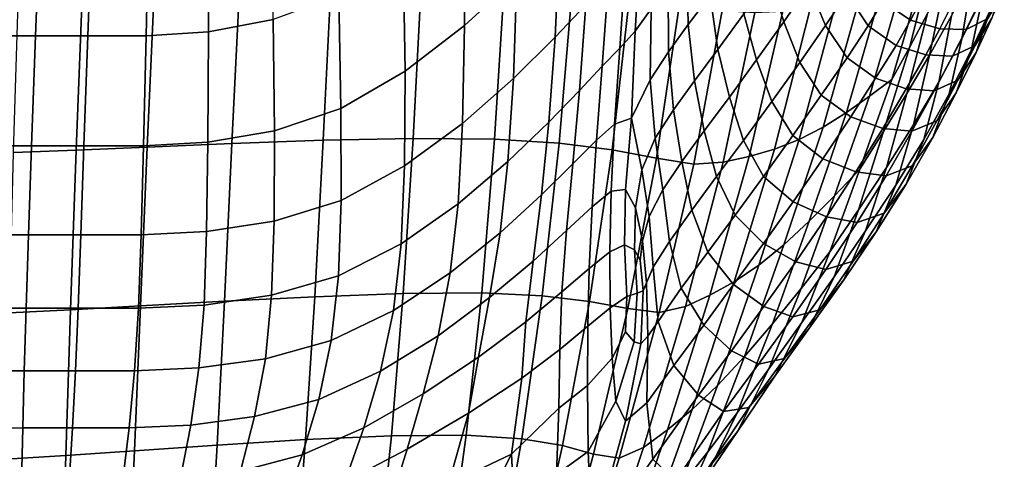
# Model space of a CAD drawing. Units: millimetres. Extents: x -120 to 6136, y -23 to 662.
# Drawn here: x 309 to 477, y 97 to 172 of the extents above; entities that cross this region are included whole.
import ezdxf

# ---------------------------------------------------------------- set-up
doc = ezdxf.new("R2010")
doc.units = ezdxf.units.MM
doc.layers.add('72_MDD_ULTRA_D3_ULTRAK_SIEDZISKO', color=7, linetype='Continuous')

# ---------------------------------------------------------------- blocks, each defined once
blk = doc.blocks.new('72MDD_SAVA_D3_ULTRAF_SIEDZISKO')
for points in [[(0.45118, 0.14078, 0.49709), (0.46011, 0.14897, 0.50293), (0.46039, 0.17029, 0.50268), (0.45114, 0.16144, 0.49644)], [(0.40768, 0.16302, 0.48034), (0.40755, 0.1397, 0.48224), (0.41859, 0.14179, 0.48397), (0.4183, 0.16533, 0.48217)], [(0.40768, 0.16302, 0.48034), (0.39749, 0.16225, 0.47931), (0.39693, 0.139, 0.48125), (0.40755, 0.1397, 0.48224)], [(0.37029, 0.16225, 0.47741), (0.36956, 0.139, 0.47966), (0.3781, 0.139, 0.48014), (0.37898, 0.16225, 0.47804)], [(0.37898, 0.16225, 0.47804), (0.3781, 0.139, 0.48014), (0.38702, 0.139, 0.48066), (0.38787, 0.16225, 0.47868)], [(0.39749, 0.16225, 0.47931), (0.38787, 0.16225, 0.47868), (0.38702, 0.139, 0.48066), (0.39693, 0.139, 0.48125)], [(0.45118, 0.14078, 0.49709), (0.45114, 0.16144, 0.49644), (0.44077, 0.15292, 0.49105), (0.44107, 0.13296, 0.4921)], [(0.47189, 0.14428, 0.51587), (0.47286, 0.16207, 0.51622), (0.46746, 0.15643, 0.50938), (0.46663, 0.13879, 0.50927)], [(0.48371, 0.15814, 0.5444), (0.48119, 0.15493, 0.53719), (0.48028, 0.13982, 0.53625), (0.483, 0.14359, 0.54347)], [(0.53333, 0.15869, 0.53244), (0.53012, 0.1428, 0.53191), (0.52708, 0.13714, 0.51631), (0.53123, 0.15388, 0.51671)], [(0.45953, 0.13172, 0.50314), (0.46663, 0.13879, 0.50927), (0.46746, 0.15643, 0.50938), (0.46011, 0.14897, 0.50293)], [(0.48908, 0.15199, 0.5599), (0.48933, 0.14093, 0.559), (0.49309, 0.1459, 0.56918), (0.49263, 0.15664, 0.57002)], [(0.53947, 0.1456, 0.59168), (0.53597, 0.1385, 0.57701), (0.53776, 0.14936, 0.57774), (0.54098, 0.15609, 0.59253)], [(0.4787, 0.15191, 0.52995), (0.47767, 0.13688, 0.52914), (0.48028, 0.13982, 0.53625), (0.48119, 0.15493, 0.53719)], [(0.5056, 0.14142, 0.59247), (0.50989, 0.14765, 0.60487), (0.50751, 0.15522, 0.60575), (0.5033, 0.14909, 0.59327)], [(0.53317, 0.14862, 0.54749), (0.53624, 0.15468, 0.56304), (0.5342, 0.14244, 0.56235), (0.53046, 0.13572, 0.54692)], [(0.44107, 0.13296, 0.4921), (0.44077, 0.15292, 0.49105), (0.42976, 0.14596, 0.4868), (0.43015, 0.1266, 0.48816)], [(0.50989, 0.14765, 0.60487), (0.51273, 0.14078, 0.60404), (0.51637, 0.14622, 0.61485), (0.5135, 0.1531, 0.61581)], [(0.53123, 0.15388, 0.51671), (0.52708, 0.13714, 0.51631), (0.52405, 0.13157, 0.5007), (0.52918, 0.14919, 0.50096)], [(0.47575, 0.14855, 0.52281), (0.47467, 0.13382, 0.5222), (0.47767, 0.13688, 0.52914), (0.4787, 0.15191, 0.52995)], [(0.48591, 0.14778, 0.55122), (0.48594, 0.1363, 0.55026), (0.48933, 0.14093, 0.559), (0.48908, 0.15199, 0.5599)], [(0.49881, 0.14273, 0.58043), (0.49732, 0.1517, 0.58125), (0.49309, 0.1459, 0.56918), (0.49439, 0.13665, 0.56832)], [(0.53755, 0.13648, 0.59097), (0.53947, 0.1456, 0.59168), (0.54242, 0.15207, 0.60515), (0.5407, 0.14319, 0.60433)], [(0.41296, 0.1494, 0.41254), (0.41157, 0.12066, 0.41485), (0.3971, 0.12004, 0.41271), (0.39844, 0.14899, 0.41016)], [(0.42853, 0.14971, 0.41574), (0.42712, 0.12121, 0.4178), (0.41157, 0.12066, 0.41485), (0.41296, 0.1494, 0.41254)], [(0.42853, 0.14971, 0.41574), (0.44395, 0.14974, 0.41976), (0.44245, 0.12151, 0.42158), (0.42712, 0.12121, 0.4178)], [(0.44395, 0.14974, 0.41976), (0.45806, 0.1493, 0.42462), (0.4563, 0.1214, 0.42622), (0.44245, 0.12151, 0.42158)], [(0.51891, 0.15037, 0.62315), (0.51637, 0.14622, 0.61485), (0.52, 0.14073, 0.61416), (0.5225, 0.14488, 0.6224)], [(0.53597, 0.1385, 0.57701), (0.53201, 0.13112, 0.56172), (0.5342, 0.14244, 0.56235), (0.53776, 0.14936, 0.57774)], [(0.37523, 0.14835, 0.40759), (0.38615, 0.14863, 0.40857), (0.385, 0.11953, 0.41137), (0.37436, 0.11912, 0.41062)], [(0.38615, 0.14863, 0.40857), (0.39844, 0.14899, 0.41016), (0.3971, 0.12004, 0.41271), (0.385, 0.11953, 0.41137)], [(0.45088, 0.12407, 0.49765), (0.45953, 0.13172, 0.50314), (0.46011, 0.14897, 0.50293), (0.45118, 0.14078, 0.49709)], [(0.46967, 0.14823, 0.43035), (0.46736, 0.1207, 0.43174), (0.4563, 0.1214, 0.42622), (0.45806, 0.1493, 0.42462)], [(0.47941, 0.14669, 0.43673), (0.47634, 0.11957, 0.43792), (0.46736, 0.1207, 0.43174), (0.46967, 0.14823, 0.43035)], [(0.47575, 0.14855, 0.52281), (0.47189, 0.14428, 0.51587), (0.47079, 0.12967, 0.51549), (0.47467, 0.13382, 0.5222)], [(0.48591, 0.14778, 0.55122), (0.483, 0.14359, 0.54347), (0.48285, 0.13149, 0.54253), (0.48594, 0.1363, 0.55026)], [(0.5056, 0.14142, 0.59247), (0.5033, 0.14909, 0.59327), (0.49881, 0.14273, 0.58043), (0.50097, 0.13489, 0.57964)], [(0.52217, 0.14641, 0.48729), (0.52572, 0.14776, 0.49409), (0.52019, 0.1287, 0.494), (0.5163, 0.12594, 0.48736)], [(0.52572, 0.14776, 0.49409), (0.52918, 0.14919, 0.50096), (0.52405, 0.13157, 0.5007), (0.52019, 0.1287, 0.494)], [(0.52889, 0.14489, 0.62867), (0.52416, 0.148, 0.62867), (0.5225, 0.14488, 0.6224), (0.5272, 0.14165, 0.62229)], [(0.53012, 0.1428, 0.53191), (0.53317, 0.14862, 0.54749), (0.53046, 0.13572, 0.54692), (0.52658, 0.12915, 0.53146)], [(0.5407, 0.14319, 0.60433), (0.54319, 0.14889, 0.61589), (0.54108, 0.142, 0.61511), (0.53838, 0.13614, 0.60367)], [(0.47941, 0.14669, 0.43673), (0.4879, 0.14482, 0.44354), (0.48393, 0.11814, 0.44453), (0.47634, 0.11957, 0.43792)], [(0.5056, 0.14142, 0.59247), (0.50835, 0.13448, 0.59171), (0.51273, 0.14078, 0.60404), (0.50989, 0.14765, 0.60487)], [(0.52217, 0.14641, 0.48729), (0.5163, 0.12594, 0.48736), (0.51233, 0.12344, 0.48085), (0.51844, 0.14522, 0.48063)], [(0.51273, 0.14078, 0.60404), (0.51639, 0.13525, 0.60339), (0.52, 0.14073, 0.61416), (0.51637, 0.14622, 0.61485)], [(0.54308, 0.14652, 0.62415), (0.5404, 0.14198, 0.62342), (0.5382, 0.13738, 0.61453), (0.54108, 0.142, 0.61511)], [(0.41881, 0.12278, 0.48552), (0.43015, 0.1266, 0.48816), (0.42976, 0.14596, 0.4868), (0.41859, 0.14179, 0.48397)], [(0.4879, 0.14482, 0.44354), (0.4951, 0.1433, 0.45027), (0.49028, 0.11712, 0.4511), (0.48393, 0.11814, 0.44453)], [(0.49039, 0.13133, 0.55797), (0.49439, 0.13665, 0.56832), (0.49309, 0.1459, 0.56918), (0.48933, 0.14093, 0.559)], [(0.51844, 0.14522, 0.48063), (0.51233, 0.12344, 0.48085), (0.50825, 0.12132, 0.47455), (0.51444, 0.14426, 0.47419)], [(0.5272, 0.14165, 0.62229), (0.5225, 0.14488, 0.6224), (0.52, 0.14073, 0.61416), (0.52474, 0.13737, 0.61394)], [(0.53392, 0.14361, 0.62912), (0.52889, 0.14489, 0.62867), (0.5272, 0.14165, 0.62229), (0.5322, 0.14021, 0.62255)], [(0.53755, 0.13648, 0.59097), (0.53379, 0.12909, 0.57641), (0.53597, 0.1385, 0.57701), (0.53947, 0.1456, 0.59168)], [(0.53839, 0.1436, 0.62966), (0.53669, 0.1401, 0.62291), (0.5404, 0.14198, 0.62342), (0.54203, 0.14551, 0.63035)], [(0.47189, 0.14428, 0.51587), (0.46663, 0.13879, 0.50927), (0.46558, 0.12429, 0.50914), (0.47079, 0.12967, 0.51549)], [(0.483, 0.14359, 0.54347), (0.48028, 0.13982, 0.53625), (0.47967, 0.12496, 0.53474), (0.48285, 0.13149, 0.54253)], [(0.50066, 0.14297, 0.45629), (0.49528, 0.11744, 0.45699), (0.49028, 0.11712, 0.4511), (0.4951, 0.1433, 0.45027)], [(0.50097, 0.13489, 0.57964), (0.49881, 0.14273, 0.58043), (0.49439, 0.13665, 0.56832), (0.49634, 0.12853, 0.56742)], [(0.50546, 0.14322, 0.46209), (0.49969, 0.11844, 0.46269), (0.49528, 0.11744, 0.45699), (0.50066, 0.14297, 0.45629)], [(0.50546, 0.14322, 0.46209), (0.51008, 0.14362, 0.46803), (0.50403, 0.11969, 0.46852), (0.49969, 0.11844, 0.46269)], [(0.51008, 0.14362, 0.46803), (0.51444, 0.14426, 0.47419), (0.50825, 0.12132, 0.47455), (0.50403, 0.11969, 0.46852)], [(0.53012, 0.1428, 0.53191), (0.52658, 0.12915, 0.53146), (0.5226, 0.12268, 0.516), (0.52708, 0.13714, 0.51631)], [(0.53392, 0.14361, 0.62912), (0.5322, 0.14021, 0.62255), (0.53669, 0.1401, 0.62291), (0.53839, 0.1436, 0.62966)], [(0.53755, 0.13648, 0.59097), (0.5407, 0.14319, 0.60433), (0.53838, 0.13614, 0.60367), (0.53501, 0.12927, 0.59043)], [(0.40746, 0.12087, 0.48387), (0.41881, 0.12278, 0.48552), (0.41859, 0.14179, 0.48397), (0.40755, 0.1397, 0.48224)], [(0.5056, 0.14142, 0.59247), (0.50097, 0.13489, 0.57964), (0.50356, 0.12779, 0.57887), (0.50835, 0.13448, 0.59171)], [(0.5322, 0.14021, 0.62255), (0.5272, 0.14165, 0.62229), (0.52474, 0.13737, 0.61394), (0.52979, 0.13576, 0.614)], [(0.5277, 0.12382, 0.5464), (0.53046, 0.13572, 0.54692), (0.5342, 0.14244, 0.56235), (0.53201, 0.13112, 0.56172)], [(0.53669, 0.1401, 0.62291), (0.53436, 0.13554, 0.61418), (0.5382, 0.13738, 0.61453), (0.5404, 0.14198, 0.62342)], [(0.53838, 0.13614, 0.60367), (0.54108, 0.142, 0.61511), (0.5382, 0.13738, 0.61453), (0.53529, 0.13146, 0.60322)], [(0.40746, 0.12087, 0.48387), (0.40755, 0.1397, 0.48224), (0.39693, 0.139, 0.48125), (0.3965, 0.12023, 0.48291)], [(0.45088, 0.12407, 0.49765), (0.45118, 0.14078, 0.49709), (0.44107, 0.13296, 0.4921), (0.441, 0.11681, 0.49299)], [(0.47767, 0.13688, 0.52914), (0.47679, 0.12396, 0.52786), (0.47967, 0.12496, 0.53474), (0.48028, 0.13982, 0.53625)], [(0.48683, 0.12641, 0.54917), (0.49039, 0.13133, 0.55797), (0.48933, 0.14093, 0.559), (0.48594, 0.1363, 0.55026)], [(0.50835, 0.13448, 0.59171), (0.512, 0.12887, 0.59106), (0.51639, 0.13525, 0.60339), (0.51273, 0.14078, 0.60404)], [(0.52126, 0.13176, 0.60308), (0.52474, 0.13737, 0.61394), (0.52, 0.14073, 0.61416), (0.51639, 0.13525, 0.60339)], [(0.5322, 0.14021, 0.62255), (0.52979, 0.13576, 0.614), (0.53436, 0.13554, 0.61418), (0.53669, 0.1401, 0.62291)], [(0.36899, 0.12023, 0.48149), (0.37741, 0.12023, 0.48188), (0.3781, 0.139, 0.48014), (0.36956, 0.139, 0.47966)], [(0.37741, 0.12023, 0.48188), (0.38635, 0.12023, 0.48235), (0.38702, 0.139, 0.48066), (0.3781, 0.139, 0.48014)], [(0.3965, 0.12023, 0.48291), (0.39693, 0.139, 0.48125), (0.38702, 0.139, 0.48066), (0.38635, 0.12023, 0.48235)], [(0.45953, 0.13172, 0.50314), (0.45859, 0.11755, 0.5033), (0.46558, 0.12429, 0.50914), (0.46663, 0.13879, 0.50927)], [(0.53379, 0.12909, 0.57641), (0.52949, 0.12134, 0.56125), (0.53201, 0.13112, 0.56172), (0.53597, 0.1385, 0.57701)], [(0.47467, 0.13382, 0.5222), (0.47369, 0.12122, 0.52137), (0.47679, 0.12396, 0.52786), (0.47767, 0.13688, 0.52914)], [(0.48683, 0.12641, 0.54917), (0.48594, 0.1363, 0.55026), (0.48285, 0.13149, 0.54253), (0.48371, 0.12156, 0.54167)], [(0.49207, 0.12281, 0.55685), (0.49634, 0.12853, 0.56742), (0.49439, 0.13665, 0.56832), (0.49039, 0.13133, 0.55797)], [(0.52708, 0.13714, 0.51631), (0.5226, 0.12268, 0.516), (0.51858, 0.11625, 0.50052), (0.52405, 0.13157, 0.5007)], [(0.52649, 0.12998, 0.60298), (0.52979, 0.13576, 0.614), (0.52474, 0.13737, 0.61394), (0.52126, 0.13176, 0.60308)], [(0.53755, 0.13648, 0.59097), (0.53501, 0.12927, 0.59043), (0.53103, 0.12168, 0.57602), (0.53379, 0.12909, 0.57641)], [(0.53124, 0.12964, 0.60301), (0.53529, 0.13146, 0.60322), (0.5382, 0.13738, 0.61453), (0.53436, 0.13554, 0.61418)], [(0.53501, 0.12927, 0.59043), (0.53838, 0.13614, 0.60367), (0.53529, 0.13146, 0.60322), (0.53171, 0.12451, 0.59012)], [(0.50097, 0.13489, 0.57964), (0.49634, 0.12853, 0.56742), (0.49872, 0.12115, 0.56652), (0.50356, 0.12779, 0.57887)], [(0.50835, 0.13448, 0.59171), (0.50356, 0.12779, 0.57887), (0.50713, 0.12199, 0.5781), (0.512, 0.12887, 0.59106)], [(0.51701, 0.12519, 0.59058), (0.52126, 0.13176, 0.60308), (0.51639, 0.13525, 0.60339), (0.512, 0.12887, 0.59106)], [(0.52311, 0.11656, 0.53106), (0.52658, 0.12915, 0.53146), (0.53046, 0.13572, 0.54692), (0.5277, 0.12382, 0.5464)], [(0.52649, 0.12998, 0.60298), (0.53124, 0.12964, 0.60301), (0.53436, 0.13554, 0.61418), (0.52979, 0.13576, 0.614)], [(0.441, 0.11681, 0.49299), (0.44107, 0.13296, 0.4921), (0.43015, 0.1266, 0.48816), (0.4302, 0.11093, 0.48933)], [(0.47467, 0.13382, 0.5222), (0.47079, 0.12967, 0.51549), (0.46966, 0.11718, 0.51499), (0.47369, 0.12122, 0.52137)], [(0.45088, 0.12407, 0.49765), (0.45011, 0.11033, 0.49813), (0.45859, 0.11755, 0.5033), (0.45953, 0.13172, 0.50314)], [(0.48371, 0.12156, 0.54167), (0.48285, 0.13149, 0.54253), (0.47967, 0.12496, 0.53474), (0.48143, 0.11618, 0.53572)], [(0.48826, 0.11759, 0.54784), (0.49207, 0.12281, 0.55685), (0.49039, 0.13133, 0.55797), (0.48683, 0.12641, 0.54917)], [(0.52019, 0.1287, 0.494), (0.52405, 0.13157, 0.5007), (0.51858, 0.11625, 0.50052), (0.51424, 0.11173, 0.49399)], [(0.52247, 0.12322, 0.59027), (0.52649, 0.12998, 0.60298), (0.52126, 0.13176, 0.60308), (0.51701, 0.12519, 0.59058)], [(0.52471, 0.11355, 0.54609), (0.5277, 0.12382, 0.5464), (0.53201, 0.13112, 0.56172), (0.52949, 0.12134, 0.56125)], [(0.52744, 0.12274, 0.59009), (0.53171, 0.12451, 0.59012), (0.53529, 0.13146, 0.60322), (0.53124, 0.12964, 0.60301)], [(0.47079, 0.12967, 0.51549), (0.46558, 0.12429, 0.50914), (0.46432, 0.1119, 0.50894), (0.46966, 0.11718, 0.51499)], [(0.52247, 0.12322, 0.59027), (0.52744, 0.12274, 0.59009), (0.53124, 0.12964, 0.60301), (0.52649, 0.12998, 0.60298)], [(0.53501, 0.12927, 0.59043), (0.53171, 0.12451, 0.59012), (0.52751, 0.11684, 0.57592), (0.53103, 0.12168, 0.57602)], [(0.49207, 0.12281, 0.55685), (0.49416, 0.11501, 0.55566), (0.49872, 0.12115, 0.56652), (0.49634, 0.12853, 0.56742)], [(0.50356, 0.12779, 0.57887), (0.49872, 0.12115, 0.56652), (0.50213, 0.11504, 0.56548), (0.50713, 0.12199, 0.5781)], [(0.51701, 0.12519, 0.59058), (0.512, 0.12887, 0.59106), (0.50713, 0.12199, 0.5781), (0.51224, 0.11805, 0.57734)], [(0.5163, 0.12594, 0.48736), (0.52019, 0.1287, 0.494), (0.51424, 0.11173, 0.49399), (0.50991, 0.10738, 0.48753)], [(0.52311, 0.11656, 0.53106), (0.51834, 0.10934, 0.51571), (0.5226, 0.12268, 0.516), (0.52658, 0.12915, 0.53146)], [(0.53379, 0.12909, 0.57641), (0.53103, 0.12168, 0.57602), (0.52646, 0.11368, 0.56106), (0.52949, 0.12134, 0.56125)], [(0.41879, 0.1074, 0.48685), (0.4302, 0.11093, 0.48933), (0.43015, 0.1266, 0.48816), (0.41881, 0.12278, 0.48552)], [(0.48826, 0.11759, 0.54784), (0.48683, 0.12641, 0.54917), (0.48371, 0.12156, 0.54167), (0.48501, 0.11273, 0.54031)], [(0.5163, 0.12594, 0.48736), (0.50991, 0.10738, 0.48753), (0.50562, 0.10337, 0.48121), (0.51233, 0.12344, 0.48085)], [(0.45859, 0.11755, 0.5033), (0.45726, 0.10543, 0.50342), (0.46432, 0.1119, 0.50894), (0.46558, 0.12429, 0.50914)], [(0.47622, 0.1125, 0.52576), (0.47862, 0.1128, 0.52996), (0.47967, 0.12496, 0.53474), (0.47679, 0.12396, 0.52786)], [(0.48035, 0.10966, 0.53155), (0.48143, 0.11618, 0.53572), (0.47967, 0.12496, 0.53474), (0.47862, 0.1128, 0.52996)], [(0.52247, 0.12322, 0.59027), (0.51701, 0.12519, 0.59058), (0.51224, 0.11805, 0.57734), (0.51788, 0.11581, 0.57666)], [(0.52744, 0.12274, 0.59009), (0.52304, 0.11515, 0.57616), (0.52751, 0.11684, 0.57592), (0.53171, 0.12451, 0.59012)], [(0.40726, 0.10563, 0.48527), (0.41879, 0.1074, 0.48685), (0.41881, 0.12278, 0.48552), (0.40746, 0.12087, 0.48387)], [(0.45088, 0.12407, 0.49765), (0.441, 0.11681, 0.49299), (0.44039, 0.10354, 0.49376), (0.45011, 0.11033, 0.49813)], [(0.47294, 0.10982, 0.52014), (0.47622, 0.1125, 0.52576), (0.47679, 0.12396, 0.52786), (0.47369, 0.12122, 0.52137)], [(0.48826, 0.11759, 0.54784), (0.48995, 0.10929, 0.54614), (0.49416, 0.11501, 0.55566), (0.49207, 0.12281, 0.55685)], [(0.51233, 0.12344, 0.48085), (0.50562, 0.10337, 0.48121), (0.50136, 0.09988, 0.47509), (0.50825, 0.12132, 0.47455)], [(0.51834, 0.10934, 0.51571), (0.51348, 0.10214, 0.50035), (0.51858, 0.11625, 0.50052), (0.5226, 0.12268, 0.516)], [(0.52247, 0.12322, 0.59027), (0.51788, 0.11581, 0.57666), (0.52304, 0.11515, 0.57616), (0.52744, 0.12274, 0.59009)], [(0.51956, 0.10574, 0.53093), (0.52311, 0.11656, 0.53106), (0.5277, 0.12382, 0.5464), (0.52471, 0.11355, 0.54609)], [(0.40726, 0.10563, 0.48527), (0.40746, 0.12087, 0.48387), (0.3965, 0.12023, 0.48291), (0.39611, 0.10504, 0.48434)], [(0.42712, 0.12121, 0.4178), (0.42568, 0.09452, 0.42016), (0.41029, 0.09377, 0.41733), (0.41157, 0.12066, 0.41485)], [(0.42712, 0.12121, 0.4178), (0.44245, 0.12151, 0.42158), (0.44075, 0.09504, 0.42382), (0.42568, 0.09452, 0.42016)], [(0.44245, 0.12151, 0.42158), (0.4563, 0.1214, 0.42622), (0.45413, 0.09515, 0.42832), (0.44075, 0.09504, 0.42382)], [(0.46736, 0.1207, 0.43174), (0.46446, 0.09466, 0.43366), (0.45413, 0.09515, 0.42832), (0.4563, 0.1214, 0.42622)], [(0.47294, 0.10982, 0.52014), (0.47369, 0.12122, 0.52137), (0.46966, 0.11718, 0.51499), (0.4686, 0.1058, 0.51433)], [(0.48501, 0.11273, 0.54031), (0.48371, 0.12156, 0.54167), (0.48143, 0.11618, 0.53572), (0.48265, 0.10822, 0.53458)], [(0.49416, 0.11501, 0.55566), (0.4973, 0.10843, 0.55416), (0.50213, 0.11504, 0.56548), (0.49872, 0.12115, 0.56652)], [(0.50403, 0.11969, 0.46852), (0.50825, 0.12132, 0.47455), (0.50136, 0.09988, 0.47509), (0.49716, 0.09708, 0.46924)], [(0.51224, 0.11805, 0.57734), (0.50713, 0.12199, 0.5781), (0.50213, 0.11504, 0.56548), (0.5072, 0.11071, 0.56421)], [(0.52471, 0.11355, 0.54609), (0.52949, 0.12134, 0.56125), (0.52646, 0.11368, 0.56106), (0.52134, 0.10559, 0.54616)], [(0.53103, 0.12168, 0.57602), (0.52751, 0.11684, 0.57592), (0.52273, 0.10876, 0.56124), (0.52646, 0.11368, 0.56106)], [(0.36857, 0.10504, 0.48298), (0.37688, 0.10504, 0.48335), (0.37741, 0.12023, 0.48188), (0.36899, 0.12023, 0.48149)], [(0.37436, 0.11912, 0.41062), (0.385, 0.11953, 0.41137), (0.38407, 0.0923, 0.41409), (0.37366, 0.09176, 0.41346)], [(0.37688, 0.10504, 0.48335), (0.38582, 0.10504, 0.48379), (0.38635, 0.12023, 0.48235), (0.37741, 0.12023, 0.48188)], [(0.385, 0.11953, 0.41137), (0.3971, 0.12004, 0.41271), (0.39597, 0.09297, 0.4153), (0.38407, 0.0923, 0.41409)], [(0.39611, 0.10504, 0.48434), (0.3965, 0.12023, 0.48291), (0.38635, 0.12023, 0.48235), (0.38582, 0.10504, 0.48379)], [(0.41157, 0.12066, 0.41485), (0.41029, 0.09377, 0.41733), (0.39597, 0.09297, 0.4153), (0.3971, 0.12004, 0.41271)], [(0.47634, 0.11957, 0.43792), (0.4725, 0.09372, 0.43964), (0.46446, 0.09466, 0.43366), (0.46736, 0.1207, 0.43174)], [(0.47634, 0.11957, 0.43792), (0.48393, 0.11814, 0.44453), (0.47901, 0.09248, 0.44604), (0.4725, 0.09372, 0.43964)], [(0.49969, 0.11844, 0.46269), (0.50403, 0.11969, 0.46852), (0.49716, 0.09708, 0.46924), (0.493, 0.0948, 0.46359)], [(0.45011, 0.11033, 0.49813), (0.44875, 0.09859, 0.49854), (0.45726, 0.10543, 0.50342), (0.45859, 0.11755, 0.5033)], [(0.48393, 0.11814, 0.44453), (0.49028, 0.11712, 0.4511), (0.48439, 0.0918, 0.45238), (0.47901, 0.09248, 0.44604)], [(0.48826, 0.11759, 0.54784), (0.48501, 0.11273, 0.54031), (0.48615, 0.10392, 0.53782), (0.48995, 0.10929, 0.54614)], [(0.49969, 0.11844, 0.46269), (0.493, 0.0948, 0.46359), (0.48887, 0.09286, 0.45809), (0.49528, 0.11744, 0.45699)], [(0.51788, 0.11581, 0.57666), (0.51224, 0.11805, 0.57734), (0.5072, 0.11071, 0.56421), (0.51289, 0.10811, 0.56294)], [(0.441, 0.11681, 0.49299), (0.4302, 0.11093, 0.48933), (0.42971, 0.09805, 0.49034), (0.44039, 0.10354, 0.49376)], [(0.4686, 0.1058, 0.51433), (0.46966, 0.11718, 0.51499), (0.46432, 0.1119, 0.50894), (0.46288, 0.1006, 0.50866)], [(0.48151, 0.10404, 0.53098), (0.48265, 0.10822, 0.53458), (0.48143, 0.11618, 0.53572), (0.48035, 0.10966, 0.53155)], [(0.49528, 0.11744, 0.45699), (0.48887, 0.09286, 0.45809), (0.48439, 0.0918, 0.45238), (0.49028, 0.11712, 0.4511)], [(0.50855, 0.09592, 0.494), (0.51424, 0.11173, 0.49399), (0.51858, 0.11625, 0.50052), (0.51348, 0.10214, 0.50035)], [(0.51788, 0.11581, 0.57666), (0.51289, 0.10811, 0.56294), (0.51813, 0.10719, 0.56191), (0.52304, 0.11515, 0.57616)], [(0.51956, 0.10574, 0.53093), (0.51418, 0.09792, 0.51577), (0.51834, 0.10934, 0.51571), (0.52311, 0.11656, 0.53106)], [(0.52304, 0.11515, 0.57616), (0.51813, 0.10719, 0.56191), (0.52273, 0.10876, 0.56124), (0.52751, 0.11684, 0.57592)], [(0.48995, 0.10929, 0.54614), (0.49264, 0.10209, 0.54385), (0.4973, 0.10843, 0.55416), (0.49416, 0.11501, 0.55566)], [(0.50214, 0.10357, 0.55208), (0.5072, 0.11071, 0.56421), (0.50213, 0.11504, 0.56548), (0.4973, 0.10843, 0.55416)], [(0.47244, 0.09935, 0.51872), (0.47596, 0.10217, 0.52342), (0.47622, 0.1125, 0.52576), (0.47294, 0.10982, 0.52014)], [(0.47596, 0.10217, 0.52342), (0.47849, 0.10336, 0.52693), (0.47862, 0.1128, 0.52996), (0.47622, 0.1125, 0.52576)], [(0.48018, 0.10249, 0.52859), (0.48035, 0.10966, 0.53155), (0.47862, 0.1128, 0.52996), (0.47849, 0.10336, 0.52693)], [(0.48501, 0.11273, 0.54031), (0.48265, 0.10822, 0.53458), (0.48336, 0.09956, 0.53167), (0.48615, 0.10392, 0.53782)], [(0.51956, 0.10574, 0.53093), (0.52471, 0.11355, 0.54609), (0.52134, 0.10559, 0.54616), (0.51582, 0.09742, 0.53131)], [(0.52134, 0.10559, 0.54616), (0.52646, 0.11368, 0.56106), (0.52273, 0.10876, 0.56124), (0.51743, 0.10057, 0.54677)], [(0.41879, 0.1074, 0.48685), (0.41834, 0.09475, 0.488), (0.42971, 0.09805, 0.49034), (0.4302, 0.11093, 0.48933)], [(0.45548, 0.09438, 0.50348), (0.46288, 0.1006, 0.50866), (0.46432, 0.1119, 0.50894), (0.45726, 0.10543, 0.50342)], [(0.50368, 0.08991, 0.48773), (0.50991, 0.10738, 0.48753), (0.51424, 0.11173, 0.49399), (0.50855, 0.09592, 0.494)], [(0.45011, 0.11033, 0.49813), (0.44039, 0.10354, 0.49376), (0.43908, 0.09219, 0.49443), (0.44875, 0.09859, 0.49854)], [(0.47244, 0.09935, 0.51872), (0.47294, 0.10982, 0.52014), (0.4686, 0.1058, 0.51433), (0.4678, 0.09532, 0.5135)], [(0.48113, 0.10073, 0.52903), (0.48151, 0.10404, 0.53098), (0.48035, 0.10966, 0.53155), (0.48018, 0.10249, 0.52859)], [(0.48995, 0.10929, 0.54614), (0.48615, 0.10392, 0.53782), (0.48813, 0.09595, 0.5343), (0.49264, 0.10209, 0.54385)], [(0.50765, 0.10047, 0.5499), (0.51289, 0.10811, 0.56294), (0.5072, 0.11071, 0.56421), (0.50214, 0.10357, 0.55208)], [(0.51418, 0.09792, 0.51577), (0.50867, 0.09009, 0.50061), (0.51348, 0.10214, 0.50035), (0.51834, 0.10934, 0.51571)], [(0.40726, 0.10563, 0.48527), (0.40681, 0.0931, 0.4865), (0.41834, 0.09475, 0.488), (0.41879, 0.1074, 0.48685)], [(0.48151, 0.10404, 0.53098), (0.48221, 0.09688, 0.52868), (0.48336, 0.09956, 0.53167), (0.48265, 0.10822, 0.53458)], [(0.49706, 0.09657, 0.5407), (0.50214, 0.10357, 0.55208), (0.4973, 0.10843, 0.55416), (0.49264, 0.10209, 0.54385)], [(0.50765, 0.10047, 0.5499), (0.5128, 0.09917, 0.54807), (0.51813, 0.10719, 0.56191), (0.51289, 0.10811, 0.56294)], [(0.5128, 0.09917, 0.54807), (0.51743, 0.10057, 0.54677), (0.52273, 0.10876, 0.56124), (0.51813, 0.10719, 0.56191)], [(0.4678, 0.09532, 0.5135), (0.4686, 0.1058, 0.51433), (0.46288, 0.1006, 0.50866), (0.46164, 0.09022, 0.50826)], [(0.50368, 0.08991, 0.48773), (0.49892, 0.08433, 0.48161), (0.50562, 0.10337, 0.48121), (0.50991, 0.10738, 0.48753)], [(0.51956, 0.10574, 0.53093), (0.51582, 0.09742, 0.53131), (0.51002, 0.0892, 0.5165), (0.51418, 0.09792, 0.51577)], [(0.36857, 0.10504, 0.48298), (0.36827, 0.09255, 0.48421), (0.37648, 0.09255, 0.48459), (0.37688, 0.10504, 0.48335)], [(0.37688, 0.10504, 0.48335), (0.37648, 0.09255, 0.48459), (0.38535, 0.09255, 0.48504), (0.38582, 0.10504, 0.48379)], [(0.39611, 0.10504, 0.48434), (0.38582, 0.10504, 0.48379), (0.38535, 0.09255, 0.48504), (0.39563, 0.09255, 0.4856)], [(0.40726, 0.10563, 0.48527), (0.39611, 0.10504, 0.48434), (0.39563, 0.09255, 0.4856), (0.40681, 0.0931, 0.4865)], [(0.4467, 0.08787, 0.4989), (0.45548, 0.09438, 0.50348), (0.45726, 0.10543, 0.50342), (0.44875, 0.09859, 0.49854)], [(0.48113, 0.10073, 0.52903), (0.48165, 0.09552, 0.52737), (0.48221, 0.09688, 0.52868), (0.48151, 0.10404, 0.53098)], [(0.51582, 0.09742, 0.53131), (0.52134, 0.10559, 0.54616), (0.51743, 0.10057, 0.54677), (0.51173, 0.0923, 0.53244)], [(0.44039, 0.10354, 0.49376), (0.42971, 0.09805, 0.49034), (0.4285, 0.08704, 0.49122), (0.43908, 0.09219, 0.49443)], [(0.47596, 0.10217, 0.52342), (0.47603, 0.09259, 0.5214), (0.47885, 0.09455, 0.52453), (0.47849, 0.10336, 0.52693)], [(0.48018, 0.10249, 0.52859), (0.47849, 0.10336, 0.52693), (0.47885, 0.09455, 0.52453), (0.48062, 0.09513, 0.52626)], [(0.48113, 0.10073, 0.52903), (0.48018, 0.10249, 0.52859), (0.48062, 0.09513, 0.52626), (0.48165, 0.09552, 0.52737)], [(0.48615, 0.10392, 0.53782), (0.48336, 0.09956, 0.53167), (0.48422, 0.09026, 0.52668), (0.48813, 0.09595, 0.5343)], [(0.49892, 0.08433, 0.48161), (0.49433, 0.07938, 0.47571), (0.50136, 0.09988, 0.47509), (0.50562, 0.10337, 0.48121)], [(0.50223, 0.09286, 0.53738), (0.50765, 0.10047, 0.5499), (0.50214, 0.10357, 0.55208), (0.49706, 0.09657, 0.5407)], [(0.47244, 0.09935, 0.51872), (0.47222, 0.08951, 0.51727), (0.47603, 0.09259, 0.5214), (0.47596, 0.10217, 0.52342)], [(0.49706, 0.09657, 0.5407), (0.49264, 0.10209, 0.54385), (0.48813, 0.09595, 0.5343), (0.49197, 0.08966, 0.52982)], [(0.50306, 0.08221, 0.49437), (0.50855, 0.09592, 0.494), (0.51348, 0.10214, 0.50035), (0.50867, 0.09009, 0.50061)], [(0.45357, 0.08419, 0.50346), (0.46164, 0.09022, 0.50826), (0.46288, 0.1006, 0.50866), (0.45548, 0.09438, 0.50348)], [(0.47244, 0.09935, 0.51872), (0.4678, 0.09532, 0.5135), (0.46746, 0.08553, 0.51254), (0.47222, 0.08951, 0.51727)], [(0.48221, 0.09688, 0.52868), (0.48246, 0.08779, 0.52377), (0.48422, 0.09026, 0.52668), (0.48336, 0.09956, 0.53167)], [(0.48997, 0.07528, 0.47012), (0.49716, 0.09708, 0.46924), (0.50136, 0.09988, 0.47509), (0.49433, 0.07938, 0.47571)], [(0.50223, 0.09286, 0.53738), (0.50716, 0.09111, 0.53454), (0.5128, 0.09917, 0.54807), (0.50765, 0.10047, 0.5499)], [(0.50716, 0.09111, 0.53454), (0.51173, 0.0923, 0.53244), (0.51743, 0.10057, 0.54677), (0.5128, 0.09917, 0.54807)], [(0.41834, 0.09475, 0.488), (0.41729, 0.08394, 0.48901), (0.4285, 0.08704, 0.49122), (0.42971, 0.09805, 0.49034)], [(0.4467, 0.08787, 0.4989), (0.44875, 0.09859, 0.49854), (0.43908, 0.09219, 0.49443), (0.43689, 0.08183, 0.49504)], [(0.51418, 0.09792, 0.51577), (0.51002, 0.0892, 0.5165), (0.50409, 0.08096, 0.50169), (0.50867, 0.09009, 0.50061)], [(0.51582, 0.09742, 0.53131), (0.51173, 0.0923, 0.53244), (0.50576, 0.08397, 0.5182), (0.51002, 0.0892, 0.5165)], [(0.48165, 0.09552, 0.52737), (0.48125, 0.08649, 0.52278), (0.48246, 0.08779, 0.52377), (0.48221, 0.09688, 0.52868)], [(0.49197, 0.08966, 0.52982), (0.48813, 0.09595, 0.5343), (0.48422, 0.09026, 0.52668), (0.48688, 0.0828, 0.51919)], [(0.48578, 0.07182, 0.46475), (0.493, 0.0948, 0.46359), (0.49716, 0.09708, 0.46924), (0.48997, 0.07528, 0.47012)], [(0.50223, 0.09286, 0.53738), (0.49706, 0.09657, 0.5407), (0.49197, 0.08966, 0.52982), (0.49669, 0.08527, 0.52519)], [(0.49766, 0.07473, 0.48823), (0.50368, 0.08991, 0.48773), (0.50855, 0.09592, 0.494), (0.50306, 0.08221, 0.49437)], [(0.40681, 0.0931, 0.4865), (0.40595, 0.0824, 0.48758), (0.41729, 0.08394, 0.48901), (0.41834, 0.09475, 0.488)], [(0.42411, 0.07014, 0.42275), (0.40903, 0.06922, 0.41989), (0.41029, 0.09377, 0.41733), (0.42568, 0.09452, 0.42016)], [(0.42411, 0.07014, 0.42275), (0.42568, 0.09452, 0.42016), (0.44075, 0.09504, 0.42382), (0.43875, 0.07077, 0.4264)], [(0.43875, 0.07077, 0.4264), (0.44075, 0.09504, 0.42382), (0.45413, 0.09515, 0.42832), (0.45151, 0.07089, 0.43084)], [(0.44418, 0.07793, 0.4992), (0.45357, 0.08419, 0.50346), (0.45548, 0.09438, 0.50348), (0.4467, 0.08787, 0.4989)], [(0.46096, 0.07029, 0.43606), (0.45151, 0.07089, 0.43084), (0.45413, 0.09515, 0.42832), (0.46446, 0.09466, 0.43366)], [(0.4678, 0.09532, 0.5135), (0.46164, 0.09022, 0.50826), (0.46095, 0.0806, 0.50773), (0.46746, 0.08553, 0.51254)], [(0.46791, 0.06915, 0.44185), (0.46096, 0.07029, 0.43606), (0.46446, 0.09466, 0.43366), (0.4725, 0.09372, 0.43964)], [(0.47603, 0.09259, 0.5214), (0.47638, 0.08402, 0.519), (0.47863, 0.08855, 0.52236), (0.47885, 0.09455, 0.52453)], [(0.48062, 0.09513, 0.52626), (0.47885, 0.09455, 0.52453), (0.47863, 0.08855, 0.52236), (0.48009, 0.0868, 0.52256)], [(0.48165, 0.09552, 0.52737), (0.48062, 0.09513, 0.52626), (0.48009, 0.0868, 0.52256), (0.48125, 0.08649, 0.52278)], [(0.48578, 0.07182, 0.46475), (0.4817, 0.06878, 0.45954), (0.48887, 0.09286, 0.45809), (0.493, 0.0948, 0.46359)], [(0.36827, 0.09255, 0.48421), (0.36807, 0.08187, 0.48527), (0.37617, 0.08188, 0.48568), (0.37648, 0.09255, 0.48459)], [(0.37309, 0.06679, 0.41599), (0.37366, 0.09176, 0.41346), (0.38407, 0.0923, 0.41409), (0.38328, 0.06744, 0.41661)], [(0.37648, 0.09255, 0.48459), (0.37617, 0.08188, 0.48568), (0.38489, 0.08188, 0.48615), (0.38535, 0.09255, 0.48504)], [(0.38328, 0.06744, 0.41661), (0.38407, 0.0923, 0.41409), (0.39597, 0.09297, 0.4153), (0.39494, 0.06825, 0.41784)], [(0.39563, 0.09255, 0.4856), (0.38535, 0.09255, 0.48504), (0.38489, 0.08188, 0.48615), (0.39498, 0.08188, 0.48671)], [(0.40903, 0.06922, 0.41989), (0.39494, 0.06825, 0.41784), (0.39597, 0.09297, 0.4153), (0.41029, 0.09377, 0.41733)], [(0.40681, 0.0931, 0.4865), (0.39563, 0.09255, 0.4856), (0.39498, 0.08188, 0.48671), (0.40595, 0.0824, 0.48758)], [(0.46791, 0.06915, 0.44185), (0.4725, 0.09372, 0.43964), (0.47901, 0.09248, 0.44604), (0.4732, 0.06764, 0.44803)], [(0.47222, 0.08951, 0.51727), (0.47218, 0.0794, 0.5143), (0.47638, 0.08402, 0.519), (0.47603, 0.09259, 0.5214)], [(0.4732, 0.06764, 0.44803), (0.47901, 0.09248, 0.44604), (0.48439, 0.0918, 0.45238), (0.47757, 0.06697, 0.45413)], [(0.4817, 0.06878, 0.45954), (0.47757, 0.06697, 0.45413), (0.48439, 0.0918, 0.45238), (0.48887, 0.09286, 0.45809)], [(0.50223, 0.09286, 0.53738), (0.49669, 0.08527, 0.52519), (0.5013, 0.08302, 0.52121), (0.50716, 0.09111, 0.53454)], [(0.50716, 0.09111, 0.53454), (0.5013, 0.08302, 0.52121), (0.50576, 0.08397, 0.5182), (0.51173, 0.0923, 0.53244)], [(0.43689, 0.08183, 0.49504), (0.43908, 0.09219, 0.49443), (0.4285, 0.08704, 0.49122), (0.42636, 0.07699, 0.49201)], [(0.45357, 0.08419, 0.50346), (0.45188, 0.07467, 0.50336), (0.46095, 0.0806, 0.50773), (0.46164, 0.09022, 0.50826)], [(0.47222, 0.08951, 0.51727), (0.46746, 0.08553, 0.51254), (0.46727, 0.07548, 0.50994), (0.47218, 0.0794, 0.5143)], [(0.48229, 0.0764, 0.5153), (0.48688, 0.0828, 0.51919), (0.48422, 0.09026, 0.52668), (0.48246, 0.08779, 0.52377)], [(0.49669, 0.08527, 0.52519), (0.49197, 0.08966, 0.52982), (0.48688, 0.0828, 0.51919), (0.49109, 0.0777, 0.51317)], [(0.49766, 0.07473, 0.48823), (0.49268, 0.06805, 0.4823), (0.49892, 0.08433, 0.48161), (0.50368, 0.08991, 0.48773)], [(0.50306, 0.08221, 0.49437), (0.50867, 0.09009, 0.50061), (0.50409, 0.08096, 0.50169), (0.49771, 0.07154, 0.49542)], [(0.51002, 0.0892, 0.5165), (0.50576, 0.08397, 0.5182), (0.49967, 0.07562, 0.50401), (0.50409, 0.08096, 0.50169)], [(0.44418, 0.07793, 0.4992), (0.4467, 0.08787, 0.4989), (0.43689, 0.08183, 0.49504), (0.43406, 0.07217, 0.49556)], [(0.47698, 0.0767, 0.51548), (0.48009, 0.0868, 0.52256), (0.47863, 0.08855, 0.52236), (0.47638, 0.08402, 0.519)], [(0.47866, 0.07328, 0.5134), (0.48229, 0.0764, 0.5153), (0.48246, 0.08779, 0.52377), (0.48125, 0.08649, 0.52278)], [(0.41544, 0.07408, 0.48993), (0.42636, 0.07699, 0.49201), (0.4285, 0.08704, 0.49122), (0.41729, 0.08394, 0.48901)], [(0.47866, 0.07328, 0.5134), (0.48125, 0.08649, 0.52278), (0.48009, 0.0868, 0.52256), (0.47698, 0.0767, 0.51548)], [(0.40454, 0.07263, 0.48857), (0.41544, 0.07408, 0.48993), (0.41729, 0.08394, 0.48901), (0.40595, 0.0824, 0.48758)], [(0.44418, 0.07793, 0.4992), (0.44143, 0.06852, 0.49944), (0.45188, 0.07467, 0.50336), (0.45357, 0.08419, 0.50346)], [(0.46746, 0.08553, 0.51254), (0.46095, 0.0806, 0.50773), (0.45923, 0.06764, 0.50423), (0.46727, 0.07548, 0.50994)], [(0.47226, 0.0681, 0.50829), (0.47698, 0.0767, 0.51548), (0.47638, 0.08402, 0.519), (0.47218, 0.0794, 0.5143)], [(0.49268, 0.06805, 0.4823), (0.48797, 0.06211, 0.47672), (0.49433, 0.07938, 0.47571), (0.49892, 0.08433, 0.48161)], [(0.49669, 0.08527, 0.52519), (0.49109, 0.0777, 0.51317), (0.49534, 0.07492, 0.50798), (0.5013, 0.08302, 0.52121)], [(0.5013, 0.08302, 0.52121), (0.49534, 0.07492, 0.50798), (0.49967, 0.07562, 0.50401), (0.50576, 0.08397, 0.5182)], [(0.40454, 0.07263, 0.48857), (0.40595, 0.0824, 0.48758), (0.39498, 0.08188, 0.48671), (0.39405, 0.07214, 0.48772)], [(0.48331, 0.06682, 0.5066), (0.49109, 0.0777, 0.51317), (0.48688, 0.0828, 0.51919), (0.48229, 0.0764, 0.5153)], [(0.36797, 0.07212, 0.48625), (0.37593, 0.07214, 0.48667), (0.37617, 0.08188, 0.48568), (0.36807, 0.08187, 0.48527)], [(0.37593, 0.07214, 0.48667), (0.38438, 0.07214, 0.48716), (0.38489, 0.08188, 0.48615), (0.37617, 0.08188, 0.48568)], [(0.39405, 0.07214, 0.48772), (0.39498, 0.08188, 0.48671), (0.38489, 0.08188, 0.48615), (0.38438, 0.07214, 0.48716)], [(0.43406, 0.07217, 0.49556), (0.43689, 0.08183, 0.49504), (0.42636, 0.07699, 0.49201), (0.42355, 0.06757, 0.49266)], [(0.45188, 0.07467, 0.50336), (0.44847, 0.06257, 0.50053), (0.45923, 0.06764, 0.50423), (0.46095, 0.0806, 0.50773)], [(0.49766, 0.07473, 0.48823), (0.50306, 0.08221, 0.49437), (0.49771, 0.07154, 0.49542), (0.49192, 0.06302, 0.48931)], [(0.49771, 0.07154, 0.49542), (0.50409, 0.08096, 0.50169), (0.49967, 0.07562, 0.50401), (0.49243, 0.06487, 0.4975)], [(0.47226, 0.0681, 0.50829), (0.47218, 0.0794, 0.5143), (0.46727, 0.07548, 0.50994), (0.46689, 0.06422, 0.50421)], [(0.4834, 0.05684, 0.47164), (0.48997, 0.07528, 0.47012), (0.49433, 0.07938, 0.47571), (0.48797, 0.06211, 0.47672)], [(0.44418, 0.07793, 0.4992), (0.43406, 0.07217, 0.49556), (0.43081, 0.06293, 0.49596), (0.44143, 0.06852, 0.49944)], [(0.48331, 0.06682, 0.5066), (0.48716, 0.06314, 0.50095), (0.49534, 0.07492, 0.50798), (0.49109, 0.0777, 0.51317)], [(0.41303, 0.06478, 0.49065), (0.42355, 0.06757, 0.49266), (0.42636, 0.07699, 0.49201), (0.41544, 0.07408, 0.48993)], [(0.47298, 0.05246, 0.49768), (0.47866, 0.07328, 0.5134), (0.47698, 0.0767, 0.51548), (0.47226, 0.0681, 0.50829)], [(0.47298, 0.05246, 0.49768), (0.48331, 0.06682, 0.5066), (0.48229, 0.0764, 0.5153), (0.47866, 0.07328, 0.5134)], [(0.48716, 0.06314, 0.50095), (0.49243, 0.06487, 0.4975), (0.49967, 0.07562, 0.50401), (0.49534, 0.07492, 0.50798)], [(0.40274, 0.06337, 0.48931), (0.41303, 0.06478, 0.49065), (0.41544, 0.07408, 0.48993), (0.40454, 0.07263, 0.48857)], [(0.44143, 0.06852, 0.49944), (0.43799, 0.05737, 0.49739), (0.44847, 0.06257, 0.50053), (0.45188, 0.07467, 0.50336)], [(0.46689, 0.06422, 0.50421), (0.46727, 0.07548, 0.50994), (0.45923, 0.06764, 0.50423), (0.45971, 0.05764, 0.49938)], [(0.47896, 0.05206, 0.46676), (0.48578, 0.07182, 0.46475), (0.48997, 0.07528, 0.47012), (0.4834, 0.05684, 0.47164)], [(0.49766, 0.07473, 0.48823), (0.49192, 0.06302, 0.48931), (0.48731, 0.05628, 0.48353), (0.49268, 0.06805, 0.4823)], [(0.40274, 0.06337, 0.48931), (0.40454, 0.07263, 0.48857), (0.39405, 0.07214, 0.48772), (0.39293, 0.06289, 0.48848)], [(0.43406, 0.07217, 0.49556), (0.42355, 0.06757, 0.49266), (0.42032, 0.05845, 0.4931), (0.43081, 0.06293, 0.49596)], [(0.36794, 0.06284, 0.48697), (0.37573, 0.06288, 0.48742), (0.37593, 0.07214, 0.48667), (0.36797, 0.07212, 0.48625)], [(0.37573, 0.06288, 0.48742), (0.38384, 0.06289, 0.48792), (0.38438, 0.07214, 0.48716), (0.37593, 0.07214, 0.48667)], [(0.39293, 0.06289, 0.48848), (0.39405, 0.07214, 0.48772), (0.38438, 0.07214, 0.48716), (0.38384, 0.06289, 0.48792)], [(0.42238, 0.04816, 0.4254), (0.42411, 0.07014, 0.42275), (0.43875, 0.07077, 0.4264), (0.43645, 0.04889, 0.42912)], [(0.43645, 0.04889, 0.42912), (0.43875, 0.07077, 0.4264), (0.45151, 0.07089, 0.43084), (0.44849, 0.04899, 0.43354)], [(0.457, 0.04818, 0.43862), (0.44849, 0.04899, 0.43354), (0.45151, 0.07089, 0.43084), (0.46096, 0.07029, 0.43606)], [(0.47896, 0.05206, 0.46676), (0.47467, 0.04759, 0.46178), (0.4817, 0.06878, 0.45954), (0.48578, 0.07182, 0.46475)], [(0.49192, 0.06302, 0.48931), (0.49771, 0.07154, 0.49542), (0.49243, 0.06487, 0.4975), (0.48624, 0.05533, 0.49108)], [(0.40773, 0.04707, 0.42243), (0.39397, 0.04591, 0.42026), (0.39494, 0.06825, 0.41784), (0.40903, 0.06922, 0.41989)], [(0.42238, 0.04816, 0.4254), (0.40773, 0.04707, 0.42243), (0.40903, 0.06922, 0.41989), (0.42411, 0.07014, 0.42275)], [(0.4629, 0.04678, 0.44427), (0.457, 0.04818, 0.43862), (0.46096, 0.07029, 0.43606), (0.46791, 0.06915, 0.44185)], [(0.4629, 0.04678, 0.44427), (0.46791, 0.06915, 0.44185), (0.4732, 0.06764, 0.44803), (0.4671, 0.0451, 0.45039)], [(0.37262, 0.04417, 0.4182), (0.37309, 0.06679, 0.41599), (0.38328, 0.06744, 0.41661), (0.38259, 0.04495, 0.41892)], [(0.38259, 0.04495, 0.41892), (0.38328, 0.06744, 0.41661), (0.39494, 0.06825, 0.41784), (0.39397, 0.04591, 0.42026)], [(0.41303, 0.06478, 0.49065), (0.41029, 0.05566, 0.49105), (0.42032, 0.05845, 0.4931), (0.42355, 0.06757, 0.49266)], [(0.44143, 0.06852, 0.49944), (0.43081, 0.06293, 0.49596), (0.42748, 0.0519, 0.49407), (0.43799, 0.05737, 0.49739)], [(0.44138, 0.04459, 0.49227), (0.44701, 0.04359, 0.49177), (0.45923, 0.06764, 0.50423), (0.44847, 0.06257, 0.50053)], [(0.44894, 0.03868, 0.48894), (0.45971, 0.05764, 0.49938), (0.45923, 0.06764, 0.50423), (0.44701, 0.04359, 0.49177)], [(0.47298, 0.05246, 0.49768), (0.47226, 0.0681, 0.50829), (0.46689, 0.06422, 0.50421), (0.46531, 0.05176, 0.49658)], [(0.4671, 0.0451, 0.45039), (0.4732, 0.06764, 0.44803), (0.47757, 0.06697, 0.45413), (0.47064, 0.04466, 0.45645)], [(0.47467, 0.04759, 0.46178), (0.47064, 0.04466, 0.45645), (0.47757, 0.06697, 0.45413), (0.4817, 0.06878, 0.45954)], [(0.49268, 0.06805, 0.4823), (0.48731, 0.05628, 0.48353), (0.48307, 0.05037, 0.47841), (0.48797, 0.06211, 0.47672)], [(0.47298, 0.05246, 0.49768), (0.48042, 0.05222, 0.49362), (0.48716, 0.06314, 0.50095), (0.48331, 0.06682, 0.5066)]]:
    blk.add_3dface(points)

msp = doc.modelspace()

# ---------------------------------------------------------------- block references
at = {"layer": '72_MDD_ULTRA_D3_ULTRAK_SIEDZISKO', "color": 0, "xscale": 1000, "yscale": 1000, "zscale": 1000}
msp.add_blockref('72MDD_SAVA_D3_ULTRAF_SIEDZISKO', (-66.51, 30.57, 143.53), dxfattribs=at)

doc.saveas('drawing.dxf')
